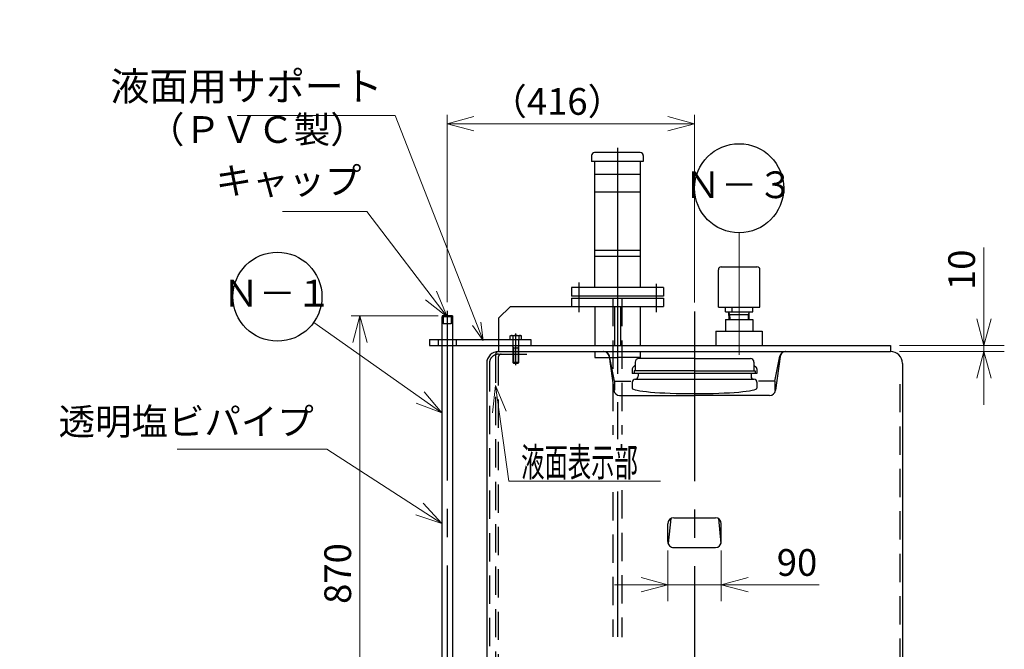
# Model space of a CAD drawing. Units: millimetres. Extents: x 0 to 6367, y 0 to 4470.
# Drawn here: x 2085 to 3743, y 1208 to 2268 of the extents above; entities that cross this region are included whole.
import ezdxf

# ---------------------------------------------------------------- set-up
doc = ezdxf.new("R2010")
doc.units = ezdxf.units.MM
doc.header["$LTSCALE"] = 15
doc.header["$PDMODE"] = 1
for name, pattern in [('CENS', [13, 10, -1, 1, -1]), ('CENTER2', [28.575, 19.05, -3.175, 3.175, -3.175]), ('DIMENSION', [2e-15, 1e-15, 1e-15]), ('HIDDEN2', [4.7625, 3.175, -1.5875])]:
    doc.linetypes.add(name, pattern=pattern)
doc.layers.add('PV0001_10', color=7, linetype='Continuous')
doc.layers.add('PV0001_2', color=7, linetype='Continuous')
doc.styles.add('STD', font='monotxt.shx', dxfattribs={"width": 0.6, "bigfont": 'extfont2.shx'})
doc.dimstyles.new('ASKSTANDARD', dxfattribs={"dimscale": 15, "dimtxt": 3, "dimasz": 3, "dimexe": 1, "dimexo": 1, "dimgap": 1, "dimtad": 3, "dimzin": 9, "dimdsep": 46, "dimtxsty": 'STD', "dimblk": 'OPEN30', "dimcen": 0, "dimclrd": 4, "dimclre": 4, "dimclrt": 4, "dimazin": 2, "dimtm": 1e-09, "dimtfac": 0.5, "dimtmove": 0, "dimatfit": 0, "dimldrblk": 'OPEN30', "dimfxl": 1, "dimtolj": 1, "dimtzin": 0, "dimlwd": 9, "dimlwe": 9, "dimarcsym": 0})

# ---------------------------------------------------------------- blocks, each defined once
blk = doc.blocks.new('_Open30')
at = {"color": 0, "linetype": 'ByBlock', "lineweight": -2}
for p, q in [((-1, 0.268), (0, 0)), ((0, 0), (-1, -0.268)), ((0, 0), (-1, 0))]:
    blk.add_line(p, q, dxfattribs=at)
blk = doc.blocks.new('*D6')
at = {"layer": 'Defpoints', "color": 0, "linetype": 'Continuous'}
for p in [(3176.4, 1389.1), (3266.4, 1389.1), (3266.4, 1316.3)]:
    blk.add_point(p, dxfattribs=at)
at = {"layer": 'PV0001_10', "color": 4, "linetype": 'Continuous', "lineweight": 9}
for p, q in [((3176.4, 1374.1), (3176.4, 1288.8)), ((3266.4, 1374.1), (3266.4, 1288.8)), ((3131.4, 1316.3), (3086.4, 1316.3)), ((3176.4, 1316.3), (3266.4, 1316.3)), ((3311.4, 1316.3), (3431.4, 1316.3))]:
    blk.add_line(p, q, dxfattribs=at)
at = {"layer": 'PV0001_10', "color": 4, "linetype": 'Continuous', "lineweight": 9, "xscale": 45, "yscale": 45, "zscale": 45}
blk.add_blockref('_Open30', (3176.4, 1316.3), dxfattribs=at)
at = {"layer": 'PV0001_10', "color": 4, "linetype": 'Continuous', "lineweight": 9, "xscale": 45, "yscale": 45, "zscale": 45, "rotation": 180}
blk.add_blockref('_Open30', (3266.4, 1316.3), dxfattribs=at)
at = {"layer": 'PV0001_10', "color": 4, "linetype": 'Continuous', "insert": (3393.9, 1353.8), "char_height": 45, "attachment_point": 5, "style": 'STD'}
blk.add_mtext('\\A1;90', dxfattribs=at)
blk = doc.blocks.new('*D20')
at = {"layer": 'Defpoints', "color": 0, "linetype": 'Continuous'}
for p in [(3551.4, 1719.1), (3551.4, 1709.1), (3708.6, 1709.1)]:
    blk.add_point(p, dxfattribs=at)
at = {"layer": 'PV0001_10', "color": 4, "linetype": 'Continuous', "lineweight": 9}
for p, q in [((3708.6, 1764.1), (3708.6, 1884.1)), ((3566.4, 1719.1), (3742.9, 1719.1)), ((3566.4, 1709.1), (3742.9, 1709.1)), ((3708.6, 1709.1), (3708.6, 1719.1)), ((3708.6, 1664.1), (3708.6, 1619.1))]:
    blk.add_line(p, q, dxfattribs=at)
at = {"layer": 'PV0001_10', "color": 4, "linetype": 'Continuous', "lineweight": 9, "xscale": 45, "yscale": 45, "zscale": 45}
for p, rotation in [((3708.6, 1719.1), 270), ((3708.6, 1709.1), 90)]:
    blk.add_blockref('_Open30', p, dxfattribs=dict(at, rotation=rotation))
at = {"layer": 'PV0001_10', "color": 4, "linetype": 'Continuous', "insert": (3671.1, 1846.6), "char_height": 45, "attachment_point": 5, "rotation": 90, "style": 'STD'}
blk.add_mtext('\\A1;10', dxfattribs=at)
blk = doc.blocks.new('*D36')
at = {"color": 4, "linetype": 'DIMENSION', "lineweight": 9}
for p, q in [((2789.9, 1769.1), (2643, 1769.1)), ((2658, 944.1), (2658, 1724.1)), ((2754.8, 899.1), (2643, 899.1))]:
    blk.add_line(p, q, dxfattribs=at)
at = {"layer": 'Defpoints', "color": 0, "linetype": 'DIMENSION'}
for p in [(2658, 1769.1), (2804.9, 1769.1), (2769.8, 899.1)]:
    blk.add_point(p, dxfattribs=at)
at = {"color": 4, "linetype": 'DIMENSION', "lineweight": 9, "xscale": 45, "yscale": 45, "zscale": 45}
for p, rotation in [((2658, 1769.1), 90), ((2658, 899.1), 270)]:
    blk.add_blockref('_Open30', p, dxfattribs=dict(at, rotation=rotation))
at = {"color": 4, "linetype": 'DIMENSION', "insert": (2620.5, 1335.2), "char_height": 45, "attachment_point": 5, "rotation": 90, "style": 'STD'}
blk.add_mtext('\\A1;870', dxfattribs=at)
blk = doc.blocks.new('*D37')
at = {"color": 4, "linetype": 'DIMENSION', "lineweight": 9}
for p, q in [((2804.9, 1792.3), (2804.9, 2107.6)), ((3221.4, 1791.3), (3221.4, 2107.6)), ((2849.9, 2092.6), (3176.4, 2092.6))]:
    blk.add_line(p, q, dxfattribs=at)
at = {"layer": 'Defpoints', "color": 0, "linetype": 'DIMENSION'}
for p in [(3221.4, 2092.6), (2804.9, 1777.3), (3221.4, 1776.3)]:
    blk.add_point(p, dxfattribs=at)
at = {"color": 4, "linetype": 'DIMENSION', "lineweight": 9, "xscale": 45, "yscale": 45, "zscale": 45, "rotation": 180}
blk.add_blockref('_Open30', (2804.9, 2092.6), dxfattribs=at)
at = {"color": 4, "linetype": 'DIMENSION', "lineweight": 9, "xscale": 45, "yscale": 45, "zscale": 45}
blk.add_blockref('_Open30', (3221.4, 2092.6), dxfattribs=at)
at = {"color": 4, "linetype": 'DIMENSION', "insert": (2990.1, 2130.1), "char_height": 45, "attachment_point": 5, "style": 'STD'}
blk.add_mtext('\\A1;（416）', dxfattribs=at)
blk = doc.blocks.new('B1_12')
at = {"color": 7, "linetype": 'Continuous'}
for p, q in [((-9.8, 6.1), (-8.2, 7)), ((-9.8, 0), (-9.8, 6.1)), ((-9.8, 0), (9.8, 0)), ((-8.2, 7), (8.2, 7)), ((-4.9, 6.1), (-4.9, 0)), ((4.9, 6.1), (4.9, 0)), ((9.8, 6.1), (8.2, 7)), ((9.8, 0), (9.8, 6.1)), ((-5, -0.4), (-5, -38.5)), ((-5, -14), (5, -14)), ((5, -38.5), (5, -0.4)), ((5, -38.5), (-5, -38.5)), ((-3.5, -40), (-5, -38.5)), ((3.5, -40), (-3.5, -40)), ((5, -38.5), (3.5, -40))]:
    blk.add_line(p, q, dxfattribs=at)
at = {"color": 1, "linetype": 'CENS'}
blk.add_line((0, -43), (0, 10), dxfattribs=at)
at = {"color": 1, "linetype": 'Continuous'}
for p, q in [((-4.2, -14), (-5, -11)), ((-4.2, -14), (-4.2, -39.2)), ((4.2, -14), (5, -11)), ((4.2, -14), (4.2, -39.2))]:
    blk.add_line(p, q, dxfattribs=at)
at = {"color": 7, "linetype": 'Continuous'}
for centre, radius, start, end in [((-7.3, 3.2), 3.81, 49.9256, 90), ((0, -6.8), 13.8, 69.2692, 110.7308), ((7.3, 3.2), 3.81, 90, 130.0744), ((-5.4, -0.4), 0.4, 0, 90), ((5.4, -0.4), 0.4, 90, 180)]:
    blk.add_arc(centre, radius, start, end, dxfattribs=at)

msp = doc.modelspace()

# ---------------------------------------------------------------- linework, layer by layer
at = {"color": 1, "linetype": 'CENTER2', "lineweight": 15}
msp.add_line((3296.408, 1703.684), (3296.408, 1908.899), dxfattribs=at)
at = {"color": 7, "linetype": 'Continuous', "lineweight": 25}
for p, q in [((3261.408, 1783.584), (3261.408, 1846.584)), ((3266.408, 1851.584), (3312.812, 1851.584)), ((3312.812, 1851.584), (3326.408, 1851.584)), ((3331.408, 1783.584), (3331.408, 1846.584)), ((3261.408, 1783.584), (3313.312, 1783.584)), ((3273.314, 1775.584), (3313.312, 1775.584)), ((3313.312, 1783.584), (3331.408, 1783.584)), ((3313.312, 1775.584), (3319.502, 1775.584)), ((3319.502, 1775.584), (3319.502, 1775.584)), ((3273.408, 1763.084), (3313.472, 1763.084)), ((3279.483, 1771.584), (3313.333, 1771.584)), ((3313.472, 1763.084), (3319.408, 1763.084)), ((3257.408, 1743.084), (3313.312, 1743.084)), ((3313.312, 1743.084), (3335.408, 1743.084))]:
    msp.add_line(p, q, dxfattribs=at)
at = {"color": 7, "linetype": 'Continuous', "lineweight": 25, "ltscale": 0.5}
for p, q in [((3273.314, 1775.584), (3273.314, 1783.584)), ((3279.78, 1763.084), (3279.343, 1775.584)), ((3284.861, 1775.584), (3284.861, 1783.584)), ((3313.333, 1771.589), (3313.472, 1775.578)), ((3319.502, 1775.584), (3319.502, 1783.584)), ((3319.502, 1775.584), (3319.502, 1775.584)), ((3273.408, 1763.084), (3273.408, 1743.084)), ((3313.036, 1763.084), (3313.333, 1771.589)), ((3319.408, 1763.084), (3319.408, 1743.084)), ((3257.408, 1743.084), (3257.408, 1718.734)), ((3335.408, 1743.084), (3335.408, 1719.084))]:
    msp.add_line(p, q, dxfattribs=at)
at = {"color": 4, "linetype": 'HIDDEN2', "lineweight": 15, "ltscale": 0.5}
for p, q in [((3279.388, 1774.312), (3280.963, 1771.584)), ((3313.428, 1774.312), (3311.853, 1771.584)), ((3281.26, 1763.084), (3280.963, 1771.584)), ((3311.556, 1763.084), (3311.853, 1771.584))]:
    msp.add_line(p, q, dxfattribs=at)
at = {"color": 4, "linetype": 'HIDDEN2', "lineweight": 25, "ltscale": 0.5}
msp.add_line((3313.472, 1775.578), (3313.472, 1775.584), dxfattribs=at)
at = {"color": 7, "linetype": 'Continuous'}
msp.add_line((2774.908, 1729.084), (2774.908, 1719.084), dxfattribs=at)
at = {"color": 4, "linetype": 'HIDDEN2'}
for p, q in [((2789.908, 1729.084), (2789.908, 1719.084)), ((2819.908, 1729.084), (2819.908, 1719.084))]:
    msp.add_line(p, q, dxfattribs=at)
at = {"color": 4, "linetype": 'DIMENSION'}
for centre in [(3296.408, 1983.899), (2518.904, 1801.351)]:
    msp.add_circle(centre, 75, dxfattribs=at)
at = {"color": 7, "linetype": 'Continuous', "lineweight": 25, "ltscale": 0.5}
for centre, start, end in [((3266.408, 1846.584), 90.000057, 180.000032), ((3326.408, 1846.584), 0, 89.999982)]:
    msp.add_arc(centre, 5, start, end, dxfattribs=at)
at = {"layer": 'PV0001_10', "color": 7, "linetype": 'Continuous'}
for p, q in [((3130.004, 2044.084), (3053.004, 2044.084)), ((3135.004, 2029.084), (3048.004, 2029.084)), ((3130.004, 2029.084), (3130.004, 1869.084)), ((3130.004, 2007.084), (3053.004, 2007.084)), ((3053.004, 2007.084), (3053.004, 1879.084)), ((3130.004, 1977.084), (3053.004, 1977.084)), ((3130.004, 1879.084), (3053.004, 1879.084)), ((3053.004, 1879.084), (3053.004, 1817.084)), ((3130.004, 1869.084), (3053.004, 1869.084)), ((3130.004, 1869.084), (3130.004, 1817.084)), ((3169.004, 1817.084), (3014.004, 1817.084)), ((3169.004, 1802.084), (3014.004, 1802.084)), ((3014.004, 1799.084), (3169.004, 1799.084)), ((2911.408, 1785.084), (3169.004, 1785.084)), ((3053.504, 1785.084), (3053.504, 1719.084)), ((3086.504, 1785.084), (3086.504, 1719.084)), ((3096.504, 1785.084), (3096.504, 1719.084)), ((3129.504, 1785.084), (3129.504, 1719.084)), ((2891.408, 1765.084), (2891.408, 1709.084)), ((2774.908, 1729.084), (2945.408, 1729.084)), ((2945.408, 1729.084), (2945.408, 1719.084)), ((2774.908, 1719.084), (3451.408, 1719.084)), ((2891.408, 1719.084), (3551.408, 1719.084)), ((2891.408, 1709.084), (3221.408, 1709.084)), ((2891.408, 1709.084), (3551.408, 1709.084)), ((3221.408, 1709.084), (3551.408, 1709.084)), ((3077.577, 1700.422), (3085.238, 1643.687)), ((3086.408, 1659.084), (3078.016, 1701.045)), ((3221.408, 1697.273), (3127.408, 1697.273)), ((3221.408, 1697.273), (3315.408, 1697.273)), ((3356.408, 1659.084), (3364.8, 1701.045)), ((3365.238, 1700.422), (3357.577, 1643.687)), ((2871.408, 1689.084), (2871.408, 849.084)), ((3221.408, 1676.273), (3119.408, 1676.273)), ((3221.408, 1676.273), (3323.408, 1676.273)), ((3571.408, 1689.084), (3571.408, 849.084)), ((3326.408, 1672.273), (3116.408, 1672.273)), ((3121.408, 1662.273), (3321.408, 1662.273)), ((3095.148, 1635.025), (3221.408, 1635.025)), ((3347.667, 1635.025), (3221.408, 1635.025)), ((3181.266, 1427.661), (3177.054, 1385.547)), ((3186.408, 1429.084), (3256.408, 1429.084)), ((3261.408, 1427.744), (3265.747, 1385.51)), ((3186.408, 1379.084), (3256.408, 1379.084))]:
    msp.add_line(p, q, dxfattribs=at)
at = {"layer": 'PV0001_10', "color": 1, "linetype": 'CENTER2'}
for p, q in [((3091.504, 2052.229), (3091.504, 1561.321)), ((3026.504, 1825.09), (3026.504, 1778.251)), ((3091.504, 1835.403), (3091.504, 1676.096)), ((3026.504, 1814.261), (3026.504, 1775.444)), ((3156.504, 1823.217), (3156.504, 1779.75)), ((3156.504, 1814.261), (3156.504, 1775.444)), ((3221.408, 1776.327), (3221.408, 556.384)), ((3221.408, 1756.925), (3221.408, 1665.637)), ((3091.504, 1473.338), (3091.504, 1228.851))]:
    msp.add_line(p, q, dxfattribs=at)
at = {"layer": 'PV0001_10', "color": 7, "linetype": 'Continuous', "ltscale": 0.5}
for p, q in [((3048.004, 2039.084), (3048.004, 2029.084)), ((3053.004, 2029.084), (3053.004, 2007.084)), ((3135.004, 2039.084), (3135.004, 2029.084)), ((3014.004, 1817.084), (3014.004, 1802.084)), ((3169.004, 1817.084), (3169.004, 1802.084)), ((3014.004, 1799.084), (3014.004, 1785.084)), ((3169.004, 1799.084), (3169.004, 1785.084)), ((2891.408, 1765.084), (2911.408, 1785.084)), ((3551.408, 1719.084), (3551.408, 1709.084)), ((3121.408, 1691.273), (3121.408, 1676.273)), ((3321.408, 1691.273), (3321.408, 1676.273)), ((3116.408, 1680.03), (3116.408, 1672.273)), ((3121.408, 1686.273), (3117.287, 1682.152)), ((3119.408, 1676.273), (3119.408, 1672.273)), ((3321.408, 1686.273), (3325.529, 1682.152)), ((3323.408, 1676.273), (3323.408, 1672.273)), ((3326.408, 1680.03), (3326.408, 1672.273)), ((3086.408, 1659.084), (3086.408, 1643.703)), ((3086.408, 1659.084), (3113.93, 1659.084)), ((3126.408, 1672.273), (3126.408, 1667.273)), ((3316.408, 1672.273), (3316.408, 1667.273)), ((3356.408, 1659.084), (3328.886, 1659.084)), ((3356.408, 1659.084), (3356.408, 1643.703)), ((3116.408, 1657.273), (3116.408, 1647.273)), ((3326.408, 1657.273), (3326.408, 1647.273)), ((3176.408, 1389.084), (3176.408, 1419.084)), ((3266.408, 1389.084), (3266.408, 1419.084))]:
    msp.add_line(p, q, dxfattribs=at)
at = {"layer": 'PV0001_10', "color": 4, "linetype": 'HIDDEN2'}
for p, q in [((3084.004, 1799.084), (3084.004, 1568.778)), ((3099.004, 1799.084), (3099.004, 1569.275)), ((2886.408, 1704.084), (2886.408, 800.094)), ((2890.908, 1699.584), (2890.908, 798.518)), ((2891.408, 1704.584), (2951.395, 1704.584)), ((3053.504, 1699.084), (3091.504, 1699.084)), ((3129.504, 1699.084), (3091.504, 1699.084)), ((2875.908, 1689.084), (2875.908, 810.594)), ((3566.908, 1654.294), (3566.908, 810.594)), ((3084.004, 1472.344), (3084.004, 1228.851)), ((3099.004, 1475.326), (3099.004, 1228.168))]:
    msp.add_line(p, q, dxfattribs=at)
at = {"layer": 'PV0001_10', "color": 4, "linetype": 'HIDDEN2', "ltscale": 0.5}
for p, q in [((3053.504, 1709.084), (3053.504, 1699.084)), ((3129.504, 1709.084), (3129.504, 1699.084))]:
    msp.add_line(p, q, dxfattribs=at)
at = {"layer": 'PV0001_10', "color": 7, "linetype": 'Continuous', "ltscale": 0.5}
for centre, radius, start, end in [((3053.004, 2039.084), 5, 90.000003, 180.000005), ((3130.004, 2039.084), 5, 0, 90.000003), ((3067.667, 1699.084), 10, 7.689955, 90), ((3068.21, 1699.084), 10, 11.309932, 90), ((3374.606, 1699.084), 10, 90, 168.690068), ((3375.148, 1699.084), 10, 90, 172.310045), ((3127.408, 1691.273), 6, 90.000018, 180), ((3315.408, 1691.273), 6, 0.000036, 90.000018), ((3119.408, 1680.03), 3, 134.999743, 180), ((3323.408, 1680.03), 3, 0.000036, 45.0003), ((3121.408, 1657.273), 5, 90, 180), ((3121.408, 1667.273), 5, 270, 0), ((3321.408, 1667.273), 5, 180, 270), ((3321.408, 1657.273), 5, 0, 90), ((3095.148, 1645.025), 10, 187.689955, 270), ((3347.667, 1645.025), 10, 270, 352.310045), ((3186.408, 1419.084), 10, 89.999982, 179.999964), ((3256.408, 1419.084), 10, 0, 89.999982), ((3186.408, 1389.084), 10, 179.999981, 270.000018), ((3256.408, 1389.084), 10, 270.000018, 0)]:
    msp.add_arc(centre, radius, start, end, dxfattribs=at)
at = {"layer": 'PV0001_10', "color": 7, "linetype": 'Continuous'}
for centre, start, end in [((2891.408, 1689.084), 90, 180), ((3551.408, 1689.084), 0, 90)]:
    msp.add_arc(centre, 20, start, end, dxfattribs=at)
at = {"layer": 'PV0001_10', "color": 4, "linetype": 'HIDDEN2', "ltscale": 0.5}
for centre, radius in [((2891.408, 1704.084), 5), ((2891.408, 1689.084), 15.5), ((2895.908, 1699.584), 5)]:
    msp.add_arc(centre, radius, 90, 180, dxfattribs=at)
at = {"layer": 'PV0001_10', "color": 7, "linetype": 'Continuous'}
msp.add_ellipse((3221.408, 1647.273), major_axis=(-105, 0), ratio=0.08748866, start_param=0, end_param=3.14159265, dxfattribs=at)
at = {"layer": 'PV0001_10', "color": 4, "linetype": 'Continuous'}
for p in [(2948.644, 2267.723), (3248.644, 2267.723), (3458.644, 2267.723), (3398.644, 2007.915), (2902.085, 1984.541), (3021.144, 1621.803), (3176.144, 1621.803), (2918.644, 1607.803), (3021.144, 1607.803), (3176.144, 1607.803), (2918.644, 1541.803), (2918.644, 1531.803), (3526.553, 1541.803), (3526.553, 1531.803), (3060.644, 1521.803), (3136.644, 1521.803), (2189.994, 1457.889), (2319.994, 1417.889), (2189.994, 1407.889), (2189.994, 1407.889), (2189.994, 1403.389), (2189.994, 1403.389), (2319.994, 1407.889), (2339.994, 1407.889), (2339.994, 1407.889), (2084.994, 1366.078), (2339.994, 1367.889), (2124.994, 1333.829), (2124.994, 1333.829), (2189.994, 1325.889)]:
    msp.add_point(p, dxfattribs=at)
at = {"layer": 'PV0001_2', "color": 1, "linetype": 'CENTER2'}
msp.add_line((2804.908, 1777.319), (2804.908, 851.935), dxfattribs=at)
at = {"layer": 'PV0001_2', "color": 7, "linetype": 'Continuous'}
for p, q in [((2795.908, 1767.584), (2795.908, 1729.084)), ((2813.908, 1767.584), (2813.908, 1729.084)), ((2795.908, 1719.084), (2795.908, 1058.56)), ((2813.908, 1719.084), (2813.908, 1058.56))]:
    msp.add_line(p, q, dxfattribs=at)
at = {"layer": 'PV0001_2', "color": 7, "linetype": 'Continuous', "ltscale": 0.5}
for p, q in [((2813.908, 1767.584), (2795.908, 1767.584)), ((2813.508, 1769.084), (2796.308, 1769.084)), ((2796.308, 1769.084), (2796.308, 1767.584)), ((2813.508, 1769.084), (2813.508, 1767.584))]:
    msp.add_line(p, q, dxfattribs=at)
at = {"layer": 'PV0001_2', "color": 4, "linetype": 'HIDDEN2', "ltscale": 0.5}
for p, q in [((2798.058, 1767.584), (2798.058, 1755.584)), ((2811.758, 1767.584), (2811.758, 1755.584)), ((2811.758, 1755.584), (2798.058, 1755.584))]:
    msp.add_line(p, q, dxfattribs=at)
at = {"layer": 'PV0001_2', "color": 4, "linetype": 'HIDDEN2'}
for p, q in [((2795.908, 1729.084), (2795.908, 1719.084)), ((2813.908, 1729.084), (2813.908, 1719.084))]:
    msp.add_line(p, q, dxfattribs=at)

# ---------------------------------------------------------------- block references
at = {"color": 7, "linetype": 'Continuous'}
msp.add_blockref('B1_12', (2920.408, 1729.084), dxfattribs=at)

# ---------------------------------------------------------------- texts
at = {"color": 4, "linetype": 'DIMENSION', "style": 'STD'}
for s, insert, char_height, attachment_point in [('液面用サポート', (2696.136, 2116.524), 48, 9), ('（ＰＶＣ製）', (2669.359, 2046.177), 45, 9), ('キャップ', (2660.483, 1960.003), 45, 9), ('Ｎ－３', (3296.408, 1983.899), 45, 5), ('Ｎ－１', (2518.904, 1801.351), 45, 5), ('透明塩ビパイプ', (2580.198, 1554.549), 45, 9)]:
    msp.add_mtext(s, dxfattribs=dict(at, insert=insert, char_height=char_height, attachment_point=attachment_point))
at = {"layer": 'PV0001_10', "color": 4, "linetype": 'Continuous', "insert": (2929.368, 1498.656), "char_height": 48, "attachment_point": 7, "style": 'STD'}
msp.add_mtext('\\T1.40;\\W0.60;液面表示部', dxfattribs=at)

# ---------------------------------------------------------------- dimensions: what is measured, and where the dimension line sits
at = {"color": 7, "linetype": 'DIMENSION'}
dim = msp.add_linear_dim(base=(3221.408, 2092.584), p1=(2804.908, 1777.319), p2=(3221.408, 1776.327), text='（416）', dimstyle='ASKSTANDARD', override={"dimscale": 15, "dimdec": 0, "dimzin": 8, "dimpost": '<>'}, dxfattribs=at)
dim.commit()
dim.dimension.update_dxf_attribs({"geometry": '*D37', "text_midpoint": (2990.094, 2092.584), "dimtype": 160})
dim = msp.add_linear_dim(base=(2657.989, 1769.084), p1=(2769.771, 899.084), p2=(2804.908, 1769.084), angle=90, dimstyle='ASKSTANDARD', override={"dimscale": 15, "dimzin": 8, "dimpost": '<>'}, dxfattribs=at)
dim.commit()
dim.dimension.update_dxf_attribs({"geometry": '*D36', "text_midpoint": (2657.989, 1335.191), "dimtype": 160})
at = {"layer": 'PV0001_10', "color": 7, "linetype": 'Continuous'}
dim = msp.add_linear_dim(base=(3708.638, 1709.084), p1=(3551.408, 1719.084), p2=(3551.408, 1709.084), angle=90, dimstyle='ASKSTANDARD', override={"dimexe": 2.286, "dimdec": 0, "dimblk1": 'Open30', "dimblk2": 'Open30', "dimsah": 1, "dimtzin": 8}, dxfattribs=at)
dim.commit()
dim.dimension.update_dxf_attribs({"geometry": '*D20', "text_midpoint": (3708.638, 1846.584), "dimtype": 160})
dim = msp.add_linear_dim(base=(3266.408, 1316.257), p1=(3176.408, 1389.084), p2=(3266.408, 1389.084), dimstyle='ASKSTANDARD', override={"dimexe": 1.8288, "dimdec": 0, "dimblk1": 'Open30', "dimblk2": 'Open30', "dimsah": 1, "dimtzin": 8}, dxfattribs=at)
dim.commit()
dim.dimension.update_dxf_attribs({"geometry": '*D6', "text_midpoint": (3393.908, 1316.257), "dimtype": 160})

# ---------------------------------------------------------------- leaders
at = {"color": 7, "linetype": 'DIMENSION'}
for points, override in [([(2865.444, 1727.584), (2717.359, 2106.524), (2451.396, 2106.524)], {"dimscale": 10, "dimasz": 3, "dimclrd": 4, "dimldrblk": 'Open30'}), ([(2804.908, 1767.584), (2669.335, 1945.003), (2527.583, 1945.003)], {"dimscale": 15, "dimasz": 3, "dimclrd": 4, "dimldrblk": 'Open30'}), ([(2795.908, 1605.579), (2580.152, 1758.064)], {"dimscale": 15, "dimasz": 3, "dimclrd": 4, "dimldrblk": 'Open30'}), ([(2795.908, 1419.711), (2602.183, 1544.549), (2350.098, 1544.549)], {"dimscale": 15, "dimasz": 3, "dimclrd": 4, "dimldrblk": 'Open30'})]:
    msp.add_leader(points, dimstyle='ASKSTANDARD', override=override, dxfattribs=at)
at = {"layer": 'PV0001_10', "color": 4, "linetype": 'Continuous'}
msp.add_leader([(2886.408, 1651.722), (2908.831, 1490.656), (3164.077, 1490.656)], dimstyle='ASKSTANDARD', override={"dimscale": 15, "dimclrd": 0, "dimldrblk": 'Open30'}, dxfattribs=at)

doc.saveas('drawing.dxf')
